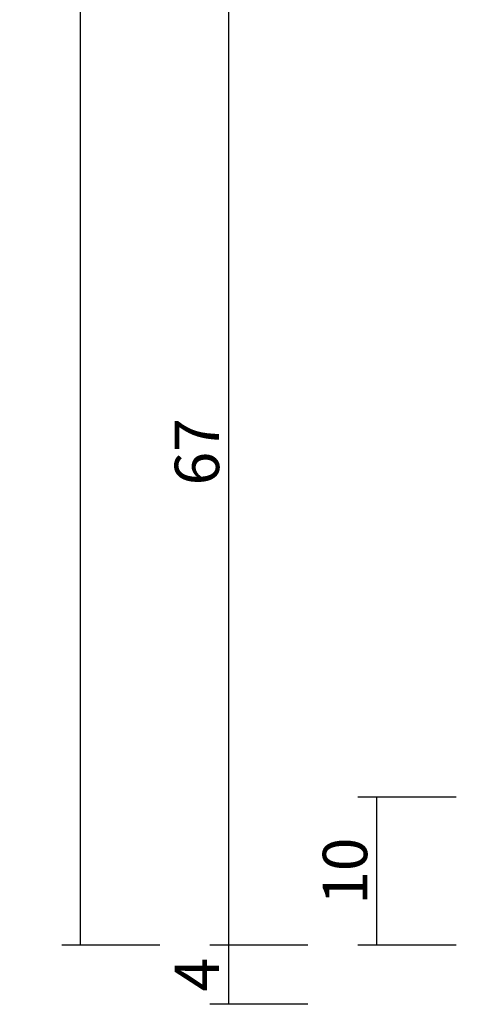
# Model space of a CAD drawing. Units: millimetres. Extents: x 0 to 1611, y -3081 to -50.
# Drawn here: x 1469 to 1499, y -2470 to -2403 of the extents above; entities that cross this region are included whole.
import ezdxf

# ---------------------------------------------------------------- set-up
doc = ezdxf.new("R2010")
doc.units = ezdxf.units.MM
doc.header["$PDMODE"] = 3
doc.header["$PDSIZE"] = -0.5
doc.layers.add('CrossSectionsDim', color=3, linetype='Continuous')
doc.styles.add('CrossSection', font='simplex.shx', dxfattribs={"height": 3})
doc.dimstyles.new('CrossSection', dxfattribs={"dimtxt": 3, "dimasz": 3, "dimexe": 1.25, "dimexo": 0.625, "dimtad": 1, "dimdec": 1, "dimtxsty": 'CrossSection', "dimblk": 'NONE', "dimcen": 2.5, "dimclrd": 256, "dimclre": 256, "dimadec": 0, "dimazin": 2, "dimtfac": 1, "dimtdec": 4, "dimtofl": 0, "dimtmove": 0, "dimatfit": 3, "dimfxl": 1, "dimtolj": 1, "dimtzin": 0, "dimarcsym": 0})

# ---------------------------------------------------------------- blocks, each defined once
blk = doc.blocks.new('*D101')
at = {"layer": 'CrossSectionsDim', "lineweight": -2}
for p, q in [((-91.825, -416.7), (-98.45, -416.7)), ((-97.2, -416.7), (-97.2, -2466)), ((-91.825, -2466), (-98.45, -2466))]:
    blk.add_line(p, q, dxfattribs=at)
at = {"layer": 'Defpoints', "color": 0}
for p in [(-91.2, -416.7), (-97.2, -2466), (-91.2, -2466)]:
    blk.add_point(p, dxfattribs=at)
at = {"layer": 'CrossSectionsDim', "color": 0, "insert": (-99.325, -1441.35), "char_height": 3, "attachment_point": 5, "rotation": 90, "style": 'CrossSection'}
blk.add_mtext('\\A1;2049', dxfattribs=at)
blk = doc.blocks.new('_NONE')
blk = doc.blocks.new('*D107')
at = {"layer": 'CrossSectionsDim', "lineweight": -2}
for p, q in [((-71.825, -2456), (-78.45, -2456)), ((-77.2, -2456), (-77.2, -2466)), ((-71.825, -2466), (-78.45, -2466))]:
    blk.add_line(p, q, dxfattribs=at)
at = {"layer": 'Defpoints', "color": 0}
for p in [(-71.2, -2456), (-77.2, -2466), (-71.2, -2466)]:
    blk.add_point(p, dxfattribs=at)
at = {"layer": 'CrossSectionsDim', "color": 0, "insert": (-79.325, -2461), "char_height": 3, "attachment_point": 5, "rotation": 90, "style": 'CrossSection'}
blk.add_mtext('\\A1;10', dxfattribs=at)
blk = doc.blocks.new('*D109')
at = {"layer": 'CrossSectionsDim', "lineweight": -2}
for p, q in [((-81.825, -2399.3), (-88.45, -2399.3)), ((-87.2, -2399.3), (-87.2, -2466)), ((-81.825, -2466), (-88.45, -2466))]:
    blk.add_line(p, q, dxfattribs=at)
at = {"layer": 'Defpoints', "color": 0}
for p in [(-81.2, -2399.3), (-87.2, -2466), (-81.2, -2466)]:
    blk.add_point(p, dxfattribs=at)
at = {"layer": 'CrossSectionsDim', "color": 0, "insert": (-89.325, -2432.65), "char_height": 3, "attachment_point": 5, "rotation": 90, "style": 'CrossSection'}
blk.add_mtext('\\A1;67', dxfattribs=at)
blk = doc.blocks.new('*D110')
at = {"layer": 'CrossSectionsDim', "lineweight": -2}
for p, q in [((-81.825, -2466), (-88.45, -2466)), ((-87.2, -2466), (-87.2, -2470)), ((-81.825, -2470), (-88.45, -2470))]:
    blk.add_line(p, q, dxfattribs=at)
at = {"layer": 'Defpoints', "color": 0}
for p in [(-81.2, -2466), (-87.2, -2470), (-81.2, -2470)]:
    blk.add_point(p, dxfattribs=at)
at = {"layer": 'CrossSectionsDim', "color": 0, "insert": (-89.325, -2468), "char_height": 3, "attachment_point": 5, "rotation": 90, "style": 'CrossSection'}
blk.add_mtext('\\A1;4', dxfattribs=at)
blk = doc.blocks.new('*D59')
at = {"layer": 'CrossSectionsDim', "lineweight": -2}
for p, q in [((1478.175, -416.7), (1471.55, -416.7)), ((1472.8, -416.7), (1472.8, -2466)), ((1478.175, -2466), (1471.55, -2466))]:
    blk.add_line(p, q, dxfattribs=at)
at = {"layer": 'Defpoints', "color": 0}
for p in [(1478.8, -416.7), (1472.8, -2466), (1478.8, -2466)]:
    blk.add_point(p, dxfattribs=at)
at = {"layer": 'CrossSectionsDim', "color": 0, "insert": (1470.675, -1441.35), "char_height": 3, "attachment_point": 5, "rotation": 90, "style": 'CrossSection'}
blk.add_mtext('\\A1;2049', dxfattribs=at)
blk = doc.blocks.new('*D65')
at = {"layer": 'CrossSectionsDim', "lineweight": -2}
for p, q in [((1498.175, -2456), (1491.55, -2456)), ((1492.8, -2456), (1492.8, -2466)), ((1498.175, -2466), (1491.55, -2466))]:
    blk.add_line(p, q, dxfattribs=at)
at = {"layer": 'Defpoints', "color": 0}
for p in [(1498.8, -2456), (1492.8, -2466), (1498.8, -2466)]:
    blk.add_point(p, dxfattribs=at)
at = {"layer": 'CrossSectionsDim', "color": 0, "insert": (1490.675, -2461), "char_height": 3, "attachment_point": 5, "rotation": 90, "style": 'CrossSection'}
blk.add_mtext('\\A1;10', dxfattribs=at)
blk = doc.blocks.new('*D67')
at = {"layer": 'CrossSectionsDim', "lineweight": -2}
for p, q in [((1488.175, -2399.3), (1481.55, -2399.3)), ((1482.8, -2399.3), (1482.8, -2466)), ((1488.175, -2466), (1481.55, -2466))]:
    blk.add_line(p, q, dxfattribs=at)
at = {"layer": 'Defpoints', "color": 0}
for p in [(1488.8, -2399.3), (1482.8, -2466), (1488.8, -2466)]:
    blk.add_point(p, dxfattribs=at)
at = {"layer": 'CrossSectionsDim', "color": 0, "insert": (1480.675, -2432.65), "char_height": 3, "attachment_point": 5, "rotation": 90, "style": 'CrossSection'}
blk.add_mtext('\\A1;67', dxfattribs=at)
blk = doc.blocks.new('*D68')
at = {"layer": 'CrossSectionsDim', "lineweight": -2}
for p, q in [((1488.175, -2466), (1481.55, -2466)), ((1482.8, -2466), (1482.8, -2470)), ((1488.175, -2470), (1481.55, -2470))]:
    blk.add_line(p, q, dxfattribs=at)
at = {"layer": 'Defpoints', "color": 0}
for p in [(1488.8, -2466), (1482.8, -2470), (1488.8, -2470)]:
    blk.add_point(p, dxfattribs=at)
at = {"layer": 'CrossSectionsDim', "color": 0, "insert": (1480.675, -2468), "char_height": 3, "attachment_point": 5, "rotation": 90, "style": 'CrossSection'}
blk.add_mtext('\\A1;4', dxfattribs=at)
blk = doc.blocks.new('CS_14VERT1', base_point=(0, -370))
at = {"layer": 'CrossSectionsDim'}
for base, p1, p2, text, picture, middle in [((-97.2, -2466), (-91.2, -416.7), (-91.2, -2466), '2049', '*D101', (-97.2, -1441.35)), ((-87.2, -2466), (-81.2, -2399.3), (-81.2, -2466), '67', '*D109', (-87.2, -2432.65)), ((-77.2, -2466), (-71.2, -2456), (-71.2, -2466), '10', '*D107', (-77.2, -2461)), ((-87.2, -2470), (-81.2, -2466), (-81.2, -2470), '4', '*D110', (-87.2, -2468))]:
    dim = blk.add_linear_dim(base=base, p1=p1, p2=p2, angle=90, text=text, dimstyle='CrossSection', override={"dimpost": '<>'}, dxfattribs=at)
    dim.commit()
    dim.dimension.update_dxf_attribs({"geometry": picture, "text_midpoint": middle, "dimtype": 160})

msp = doc.modelspace()

# ---------------------------------------------------------------- block references
msp.add_blockref('CS_14VERT1', (1570, -370))

# ---------------------------------------------------------------- dimensions: what is measured, and where the dimension line sits
at = {"layer": 'CrossSectionsDim'}
for base, p1, p2, text, picture, middle in [((1472.8, -2466), (1478.8, -416.7), (1478.8, -2466), '2049', '*D59', (1472.8, -1441.35)), ((1482.8, -2466), (1488.8, -2399.3), (1488.8, -2466), '67', '*D67', (1482.8, -2432.65)), ((1492.8, -2466), (1498.8, -2456), (1498.8, -2466), '10', '*D65', (1492.8, -2461)), ((1482.8, -2470), (1488.8, -2466), (1488.8, -2470), '4', '*D68', (1482.8, -2468))]:
    dim = msp.add_linear_dim(base=base, p1=p1, p2=p2, angle=90, text=text, dimstyle='CrossSection', override={"dimpost": '<>'}, dxfattribs=at)
    dim.commit()
    dim.dimension.update_dxf_attribs({"geometry": picture, "text_midpoint": middle, "dimtype": 160})

doc.saveas('drawing.dxf')
